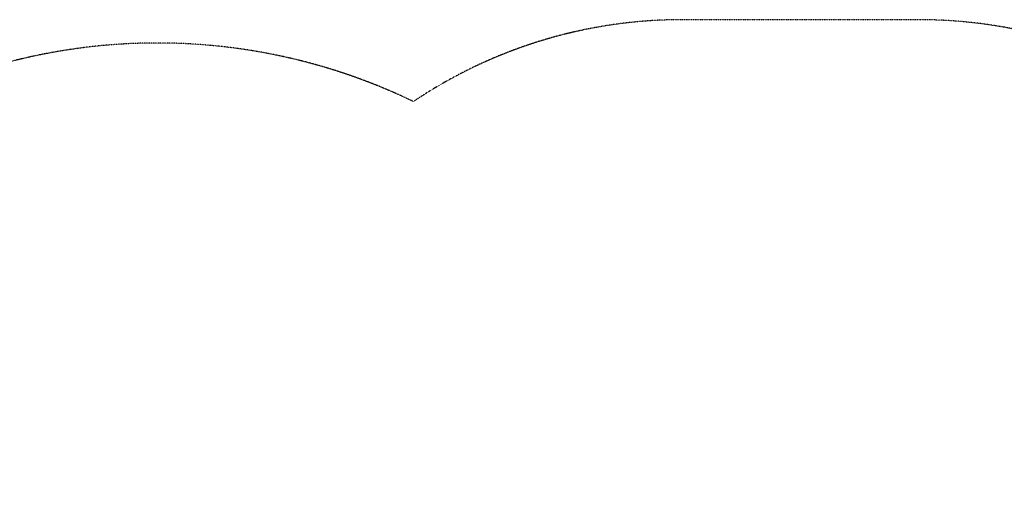
# Model space of a CAD drawing. Units: millimetres. Extents: x -2378 to 6357, y -7842 to 1941.
# Drawn here: x -95 to 2969, y 481 to 1941 of the extents above; entities that cross this region are included whole.
import ezdxf

# ---------------------------------------------------------------- set-up
doc = ezdxf.new("R2010")
doc.units = ezdxf.units.MM
doc.header["$LTSCALE"] = 0.2
doc.header["$MEASUREMENT"] = 0
doc.header["$PDMODE"] = 1
doc.linetypes.add('BORDER', pattern=[1.75, 0.5, -0.25, 0.5, -0.25, 0, -0.25])
doc.layers.add('HAGS-Dim Plan', color=7, linetype='Continuous', lineweight=80)
doc.layers.add('HAGS-EN1176 Falling Space', color=30, linetype='BORDER')
doc.styles.get("Standard").update_dxf_attribs({"font": 'g13f12d.shx', "height": 300})
doc.dimstyles.new('HAGS - Dim Plan', dxfattribs={"dimtxt": 300, "dimasz": 200, "dimexe": 0.18, "dimexo": 0.0625, "dimgap": 150, "dimtad": 0, "dimlfac": 0.001, "dimrnd": 0.05, "dimzin": 1, "dimdsep": 46, "dimtxsty": 'Standard', "dimblk": 'HAGS - Dim Plan arrow', "dimcen": 0.1, "dimse1": 1, "dimse2": 1, "dimclrd": 1, "dimadec": 0, "dimazin": 0, "dimtfac": 1, "dimtofl": 0, "dimtmove": 0, "dimatfit": 3, "dimfxl": 1, "dimtolj": 1, "dimtzin": 0, "dimarcsym": 0})

# ---------------------------------------------------------------- blocks, each defined once
blk = doc.blocks.new('HAGS - Dim Plan arrow')
at = {"color": 1, "lineweight": 0}
blk.add_lwpolyline([(0, 0, 0, 0.35, 0), (-1, 0, 0.015, 0.015, 0)], format="xyseb", dxfattribs=at)
blk = doc.blocks.new('*D3')
at = {"layer": 'Defpoints', "color": 0, "transparency": 16777216}
for p in [(2334.5, 1940.6), (6160.2, 1940.6), (335.5, -5922.4)]:
    blk.add_point(p, dxfattribs=at)
at = {"layer": 'HAGS-Dim Plan', "color": 1, "lineweight": -2, "transparency": 16777216}
for p, q in [((6160.2, 1740.6), (6160.2, -1194.6)), ((6160.2, -5722.4), (6160.2, -2405.5))]:
    blk.add_line(p, q, dxfattribs=at)
at = {"layer": 'HAGS-Dim Plan', "color": 1, "lineweight": -2, "transparency": 16777216, "xscale": 200, "yscale": 200, "zscale": 200}
for p, rotation in [((6160.2, 1940.6), 90), ((6160.2, -5922.4), 270)]:
    blk.add_blockref('HAGS - Dim Plan arrow', p, dxfattribs=dict(at, rotation=rotation))
at = {"layer": 'HAGS-Dim Plan', "color": 0, "transparency": 16777216, "insert": (6160.2, -1800), "char_height": 300, "attachment_point": 5, "rotation": 90}
blk.add_mtext('\\A1;7.85m', dxfattribs=at)

msp = doc.modelspace()

# ---------------------------------------------------------------- linework, layer by layer
at = {"layer": 'HAGS-EN1176 Falling Space'}
msp.add_lwpolyline([(4203.019, 440.584, 0.41421356), (2703.019, 1940.584), (1965.981, 1940.584, 0.14886004), (1130.07, 1686.076, 0.43362714), (-1366.743, 720.872), (-1359.312, 723.79, 0.30911319), (-2378.325, -767), (-2378.325, -1234, 0.27502287), (-1541.537, -2640.239), (-1541.537, -2668.016, 0.05478958), (-1504.737, -3002.831), (-1359.247, -3656.704, 0.1569302), (-894.48, -4449.46), (-894.48, -4922.352, 0.41421356)], format="xyb", dxfattribs=at)

# ---------------------------------------------------------------- dimensions: what is measured, and where the dimension line sits
at = {"layer": 'HAGS-Dim Plan'}
dim = msp.add_linear_dim(base=(6160.192, 1940.584), p1=(335.52, -5922.352), p2=(2334.5, 1940.584), angle=270, dimstyle='HAGS - Dim Plan', override={"dimpost": 'm'}, dxfattribs=at)
dim.commit()
dim.dimension.update_dxf_attribs({"geometry": '*D3', "text_midpoint": (6160.192, -1800.039), "dimtype": 160})

doc.saveas('drawing.dxf')
